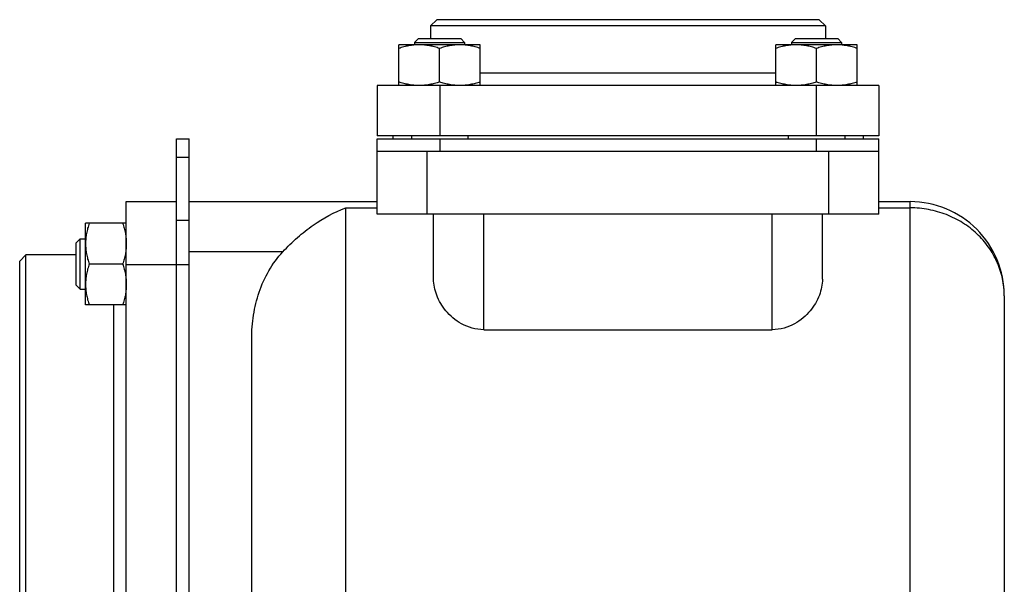
# Model space of a CAD drawing. Units: millimetres. Extents: x -856 to 743, y -330 to 625.
# Drawn here: x -856 to -699, y 189 to 279 of the extents above; entities that cross this region are included whole.
import ezdxf

# ---------------------------------------------------------------- set-up
doc = ezdxf.new("R2010")
doc.units = ezdxf.units.MM
doc.header["$LTSCALE"] = 19.36
doc.layers.get('0').update_dxf_attribs({"linetype": 'CONTINUOUS'})
doc.layers.add('3_ALL_AXES', color=7, linetype='CONTINUOUS')

msp = doc.modelspace()

# ---------------------------------------------------------------- linework, layer by layer
at = {"color": 7, "linetype": 'CONTINUOUS'}
for p, q in [((-789.85, 278.66), (-790.85, 277.66)), ((-728.85, 278.66), (-789.85, 278.66)), ((-728.85, 278.66), (-727.85, 277.66)), ((-790.85, 277.66), (-790.85, 275.66)), ((-727.85, 277.66), (-790.85, 277.66)), ((-727.85, 277.66), (-727.85, 275.66)), ((-792.78, 275.66), (-793.4, 275.04)), ((-793.4, 275.04), (-793.4, 274.66)), ((-793.4, 275.04), (-785.4, 275.04)), ((-792.78, 275.66), (-786.03, 275.66)), ((-786.03, 275.66), (-785.4, 275.04)), ((-785.4, 275.04), (-785.4, 274.66)), ((-732.67, 275.66), (-733.3, 275.04)), ((-733.3, 275.04), (-733.3, 274.66)), ((-733.3, 275.04), (-725.3, 275.04)), ((-732.67, 275.66), (-725.92, 275.66)), ((-725.92, 275.66), (-725.3, 275.04)), ((-725.3, 275.04), (-725.3, 274.66)), ((-795.9, 268.16), (-795.9, 274.66)), ((-782.9, 274.66), (-795.9, 274.66)), ((-789.4, 268.74), (-789.4, 274.08)), ((-782.9, 268.16), (-782.9, 274.66)), ((-735.8, 268.16), (-735.8, 274.66)), ((-722.8, 274.66), (-735.8, 274.66)), ((-729.3, 268.74), (-729.3, 274.08)), ((-722.8, 268.16), (-722.8, 274.66)), ((-799.35, 268.16), (-799.35, 260.16)), ((-719.35, 268.16), (-799.35, 268.16)), ((-719.35, 268.16), (-719.35, 260.16)), ((-831.35, 259.66), (-829.35, 259.66)), ((-829.35, 169.66), (-829.35, 259.66)), ((-719.35, 260.16), (-799.35, 260.16)), ((-799.35, 247.66), (-799.35, 259.66)), ((-799.35, 259.66), (-719.35, 259.66)), ((-796.85, 260.16), (-796.85, 259.66)), ((-793.9, 260.16), (-793.9, 259.66)), ((-784.9, 260.16), (-784.9, 259.66)), ((-733.8, 260.16), (-733.8, 259.66)), ((-724.8, 260.16), (-724.8, 259.66)), ((-721.85, 260.16), (-721.85, 259.66)), ((-719.35, 247.66), (-719.35, 259.66)), ((-719.35, 257.66), (-799.35, 257.66)), ((-839.35, 169.66), (-839.35, 249.66)), ((-839.35, 249.66), (-831.35, 249.66)), ((-829.35, 249.66), (-799.35, 249.66)), ((-719.35, 249.66), (-714.35, 249.66)), ((-719.35, 247.66), (-799.35, 247.66)), ((-790.35, 237.3), (-790.35, 247.66)), ((-728.35, 237.3), (-728.35, 247.66)), ((-845.85, 233.22), (-845.85, 246.22)), ((-839.35, 246.22), (-845.85, 246.22)), ((-847.35, 243.09), (-846.72, 243.72)), ((-846.72, 235.72), (-846.72, 243.72)), ((-846.72, 243.72), (-845.85, 243.72)), ((-847.35, 236.34), (-847.35, 243.09)), ((-855.35, 241.16), (-856.35, 240.16)), ((-855.35, 178.16), (-855.35, 241.16)), ((-847.35, 241.16), (-855.35, 241.16)), ((-856.35, 179.16), (-856.35, 240.16)), ((-839.93, 239.72), (-845.27, 239.72)), ((-847.35, 236.34), (-846.72, 235.72)), ((-846.72, 235.72), (-845.85, 235.72)), ((-699.35, 234.66), (-699.35, 63.74)), ((-839.35, 233.22), (-845.85, 233.22)), ((-782.35, 229.25), (-736.35, 229.25)), ((-819.35, 121.02), (-819.35, 227.83))]:
    msp.add_line(p, q, dxfattribs=at)
at = {"color": 9, "linetype": 'CONTINUOUS'}
for p, q in [((-735.8, 270.16), (-782.9, 270.16)), ((-789.35, 268.16), (-789.35, 260.16)), ((-729.35, 268.16), (-729.35, 260.16)), ((-789.35, 259.66), (-789.35, 257.66)), ((-729.35, 259.66), (-729.35, 257.66)), ((-791.35, 247.66), (-791.35, 257.66)), ((-727.35, 247.66), (-727.35, 257.66)), ((-831.35, 256.73), (-829.35, 256.73)), ((-714.35, 23.66), (-714.35, 249.66)), ((-804.35, 23.66), (-804.35, 248.68)), ((-804.35, 248.68), (-799.35, 248.68)), ((-719.35, 248.68), (-714.35, 248.68)), ((-831.35, 246.73), (-829.35, 246.73)), ((-782.35, 229.25), (-782.35, 247.66)), ((-736.35, 229.25), (-736.35, 247.66)), ((-814.39, 241.66), (-829.35, 241.66)), ((-839.35, 239.66), (-829.35, 239.66)), ((-841.35, 186.11), (-841.35, 233.22))]:
    msp.add_line(p, q, dxfattribs=at)
at = {"color": 3, "linetype": 'CONTINUOUS'}
msp.add_line((-831.35, 169.66), (-831.35, 259.66), dxfattribs=at)
at = {"color": 7, "linetype": 'CONTINUOUS'}
msp.add_arc((-714.35, 234.66), 15, 0, 90.0081, dxfattribs=at)
for points, knots in [([(-792.65, 274.66), (-792.93, 274.66), (-793.48, 274.64), (-794.3, 274.52), (-795.11, 274.33), (-795.64, 274.17), (-795.9, 274.08)], [0, 0, 0, 0, 0.248845, 0.498243, 0.748577, 1, 1, 1, 1]), ([(-789.4, 274.08), (-789.66, 274.17), (-790.2, 274.33), (-791, 274.52), (-791.82, 274.64), (-792.38, 274.66), (-792.65, 274.66)], [0, 0, 0, 0, 0.251421, 0.501754, 0.751153, 1, 1, 1, 1]), ([(-786.15, 274.66), (-786.43, 274.66), (-786.98, 274.64), (-787.8, 274.52), (-788.61, 274.33), (-789.14, 274.17), (-789.4, 274.08)], [0, 0, 0, 0, 0.248845, 0.498243, 0.748577, 1, 1, 1, 1]), ([(-782.9, 274.08), (-783.16, 274.17), (-783.7, 274.33), (-784.5, 274.52), (-785.32, 274.64), (-785.88, 274.66), (-786.15, 274.66)], [0, 0, 0, 0, 0.251421, 0.501754, 0.751153, 1, 1, 1, 1]), ([(-732.55, 274.66), (-732.82, 274.66), (-733.37, 274.64), (-734.19, 274.52), (-735, 274.33), (-735.53, 274.17), (-735.8, 274.08)], [0, 0, 0, 0, 0.248845, 0.498243, 0.748577, 1, 1, 1, 1]), ([(-729.3, 274.08), (-729.56, 274.17), (-730.09, 274.33), (-730.9, 274.52), (-731.72, 274.64), (-732.27, 274.66), (-732.55, 274.66)], [0, 0, 0, 0, 0.251421, 0.501754, 0.751153, 1, 1, 1, 1]), ([(-726.05, 274.66), (-726.32, 274.66), (-726.87, 274.64), (-727.69, 274.52), (-728.5, 274.33), (-729.03, 274.17), (-729.3, 274.08)], [0, 0, 0, 0, 0.248845, 0.498243, 0.748577, 1, 1, 1, 1]), ([(-722.8, 274.08), (-723.06, 274.17), (-723.59, 274.33), (-724.4, 274.52), (-725.22, 274.64), (-725.77, 274.66), (-726.05, 274.66)], [0, 0, 0, 0, 0.251421, 0.501754, 0.751153, 1, 1, 1, 1]), ([(-792.65, 268.16), (-792.93, 268.16), (-793.48, 268.19), (-794.3, 268.31), (-795.11, 268.5), (-795.64, 268.66), (-795.9, 268.74)], [0, 0, 0, 0, 0.248845, 0.498243, 0.748577, 1, 1, 1, 1]), ([(-789.4, 268.74), (-789.66, 268.66), (-790.2, 268.5), (-791, 268.31), (-791.82, 268.19), (-792.38, 268.16), (-792.65, 268.16)], [0, 0, 0, 0, 0.251421, 0.501754, 0.751153, 1, 1, 1, 1]), ([(-786.15, 268.16), (-786.43, 268.16), (-786.98, 268.19), (-787.8, 268.31), (-788.61, 268.5), (-789.14, 268.66), (-789.4, 268.74)], [0, 0, 0, 0, 0.248845, 0.498243, 0.748577, 1, 1, 1, 1]), ([(-782.9, 268.74), (-783.16, 268.66), (-783.7, 268.5), (-784.5, 268.31), (-785.32, 268.19), (-785.88, 268.16), (-786.15, 268.16)], [0, 0, 0, 0, 0.251421, 0.501754, 0.751153, 1, 1, 1, 1]), ([(-732.55, 268.16), (-732.82, 268.16), (-733.37, 268.19), (-734.19, 268.31), (-735, 268.5), (-735.53, 268.66), (-735.8, 268.74)], [0, 0, 0, 0, 0.248845, 0.498243, 0.748577, 1, 1, 1, 1]), ([(-729.3, 268.74), (-729.56, 268.66), (-730.09, 268.5), (-730.9, 268.31), (-731.72, 268.19), (-732.27, 268.16), (-732.55, 268.16)], [0, 0, 0, 0, 0.251421, 0.501754, 0.751153, 1, 1, 1, 1]), ([(-726.05, 268.16), (-726.32, 268.16), (-726.87, 268.19), (-727.69, 268.31), (-728.5, 268.5), (-729.03, 268.66), (-729.3, 268.74)], [0, 0, 0, 0, 0.248845, 0.498243, 0.748577, 1, 1, 1, 1]), ([(-722.8, 268.74), (-723.06, 268.66), (-723.59, 268.5), (-724.4, 268.31), (-725.22, 268.19), (-725.77, 268.16), (-726.05, 268.16)], [0, 0, 0, 0, 0.251421, 0.501754, 0.751153, 1, 1, 1, 1]), ([(-814.39, 241.66), (-813.65, 242.47), (-812.11, 243.97), (-808.87, 246.51), (-806.19, 248), (-804.35, 248.68)], [0, 0, 0, 0, 0.265628, 0.522946, 1, 1, 1, 1]), ([(-845.27, 246.22), (-845.36, 245.95), (-845.52, 245.42), (-845.7, 244.61), (-845.82, 243.79), (-845.85, 243.24), (-845.85, 242.97)], [0, 0, 0, 0, 0.251421, 0.501754, 0.751153, 1, 1, 1, 1]), ([(-839.93, 246.22), (-839.84, 245.95), (-839.68, 245.42), (-839.49, 244.61), (-839.38, 243.79), (-839.35, 243.24), (-839.35, 242.97)], [0, 0, 0, 0, 0.251421, 0.501754, 0.751153, 1, 1, 1, 1]), ([(-845.85, 242.97), (-845.85, 242.69), (-845.82, 242.14), (-845.7, 241.32), (-845.52, 240.51), (-845.36, 239.98), (-845.27, 239.72)], [0, 0, 0, 0, 0.248845, 0.498243, 0.748577, 1, 1, 1, 1]), ([(-839.35, 242.97), (-839.35, 242.69), (-839.38, 242.14), (-839.49, 241.32), (-839.68, 240.51), (-839.84, 239.98), (-839.93, 239.72)], [0, 0, 0, 0, 0.248845, 0.498243, 0.748577, 1, 1, 1, 1]), ([(-819.35, 227.83), (-819.35, 229.08), (-819.16, 231.59), (-818.27, 235.26), (-816.73, 238.7), (-815.24, 240.75), (-814.39, 241.66)], [0, 0, 0, 0, 0.250066, 0.500114, 0.750107, 1, 1, 1, 1]), ([(-845.27, 239.72), (-845.36, 239.45), (-845.52, 238.92), (-845.7, 238.11), (-845.82, 237.29), (-845.85, 236.74), (-845.85, 236.47)], [0, 0, 0, 0, 0.251421, 0.501754, 0.751153, 1, 1, 1, 1]), ([(-839.93, 239.72), (-839.84, 239.45), (-839.68, 238.92), (-839.49, 238.11), (-839.38, 237.29), (-839.35, 236.74), (-839.35, 236.47)], [0, 0, 0, 0, 0.251421, 0.501754, 0.751153, 1, 1, 1, 1]), ([(-782.35, 229.25), (-782.98, 229.25), (-784.21, 229.42), (-785.88, 230.11), (-787.28, 231.08), (-788.73, 232.55), (-789.96, 234.6), (-790.35, 236.44), (-790.35, 237.3)], [0, 0, 0, 0, 0.151516, 0.296346, 0.432129, 0.559231, 0.790719, 1, 1, 1, 1]), ([(-728.35, 237.3), (-728.35, 236.44), (-728.73, 234.6), (-729.97, 232.55), (-731.41, 231.08), (-732.81, 230.11), (-734.48, 229.42), (-735.72, 229.25), (-736.35, 229.25)], [0, 0, 0, 0, 0.209284, 0.440771, 0.567872, 0.703654, 0.848481, 1, 1, 1, 1]), ([(-845.85, 236.47), (-845.85, 236.19), (-845.82, 235.64), (-845.7, 234.82), (-845.52, 234.01), (-845.36, 233.48), (-845.27, 233.22)], [0, 0, 0, 0, 0.248845, 0.498243, 0.748577, 1, 1, 1, 1]), ([(-839.35, 236.47), (-839.35, 236.19), (-839.38, 235.64), (-839.49, 234.82), (-839.68, 234.01), (-839.84, 233.48), (-839.93, 233.22)], [0, 0, 0, 0, 0.248845, 0.498243, 0.748577, 1, 1, 1, 1])]:
    msp.add_open_spline(points, degree=3, knots=knots, dxfattribs=at)
at = {"color": 9, "linetype": 'CONTINUOUS'}
msp.add_open_spline([(-699.35, 234.66), (-699.35, 235.57), (-699.54, 237.4), (-700.4, 240.04), (-701.79, 242.47), (-703.67, 244.61), (-705.95, 246.37), (-708.57, 247.68), (-711.4, 248.49), (-713.37, 248.68), (-714.35, 248.68)], degree=3, knots=[0, 0, 0, 0, 0.119767, 0.240581, 0.36297, 0.487229, 0.613382, 0.741208, 0.870274, 1, 1, 1, 1], dxfattribs=at)
at = {"layer": '3_ALL_AXES', "color": 7, "linetype": 'CONTINUOUS'}
msp.add_line((-799.35, 268.16), (-799.35, 260.16), dxfattribs=at)

doc.saveas('drawing.dxf')
